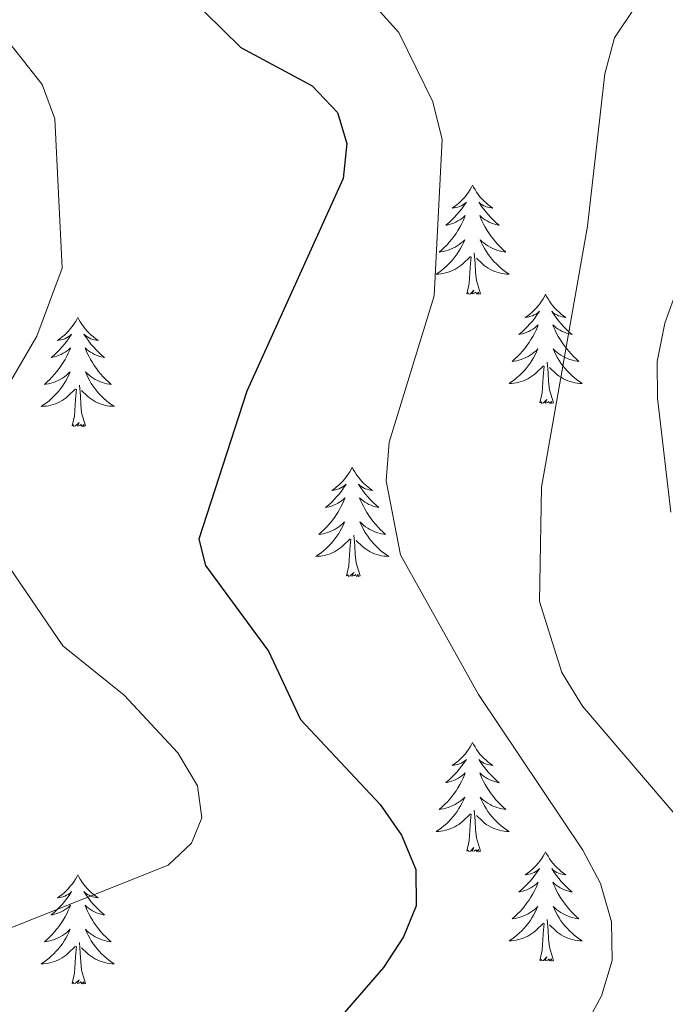
# Model space of a CAD drawing. Units: metres. Extents: x 607365 to 611866, y 4677969 to 4681008.
# Drawn here: x 609035 to 609106, y 4678682 to 4678790 of the extents above; entities that cross this region are included whole.
import ezdxf

# ---------------------------------------------------------------- set-up
doc = ezdxf.new("R2010")
doc.units = ezdxf.units.M
doc.header["$MEASUREMENT"] = 0
for name, color, linetype, lineweight in [('Level 36', 19, 'Continuous', 40), ('Level 4', 36, 'Continuous', 30), ('Level 5', 36, 'Continuous', 0)]:
    doc.layers.add(name, color=color, linetype=linetype, lineweight=lineweight)

msp = doc.modelspace()

# ---------------------------------------------------------------- linework, layer by layer
at = {"layer": 'Level 36', "color": 92, "linetype": 'Continuous', "lineweight": 0}
for points in [[(609084.72, 4678771.86), (609084.61, 4678771.64), (609084.46, 4678771.37), (609084.29, 4678771.1), (609084.11, 4678770.84), (609083.91, 4678770.59), (609083.71, 4678770.36), (609083.49, 4678770.13), (609083.26, 4678769.91), (609083.02, 4678769.71), (609082.77, 4678769.52), (609082.51, 4678769.34), (609082.7, 4678769.37), (609082.91, 4678769.4), (609083.11, 4678769.46), (609083.3, 4678769.53), (609083.49, 4678769.61), (609083.67, 4678769.71), (609083.85, 4678769.82), (609084.05, 4678770.01), (609084.01, 4678769.95), (609083.78, 4678769.6), (609083.54, 4678769.27), (609083.28, 4678768.94), (609083.01, 4678768.63), (609082.73, 4678768.32), (609082.44, 4678768.03), (609082.14, 4678767.74), (609081.82, 4678767.47), (609081.95, 4678767.5), (609082.19, 4678767.55), (609082.44, 4678767.63), (609082.67, 4678767.71), (609082.9, 4678767.82), (609083.13, 4678767.94), (609083.34, 4678768.07), (609083.55, 4678768.21), (609083.75, 4678768.37), (609083.93, 4678768.54), (609083.85, 4678768.32), (609083.69, 4678767.96), (609083.52, 4678767.6), (609083.33, 4678767.25), (609083.13, 4678766.91), (609082.92, 4678766.58), (609082.69, 4678766.26), (609082.45, 4678765.95), (609082.2, 4678765.65), (609081.94, 4678765.35), (609081.67, 4678765.07), (609081.38, 4678764.8), (609081.08, 4678764.55), (609081.28, 4678764.57), (609081.54, 4678764.62), (609081.81, 4678764.68), (609082.07, 4678764.76), (609082.32, 4678764.85), (609082.57, 4678764.96), (609082.81, 4678765.09), (609083.04, 4678765.22), (609083.27, 4678765.37), (609083.49, 4678765.54), (609083.69, 4678765.71), (609083.89, 4678765.9), (609083.75, 4678765.57)], [(609084.72, 4678771.86), (609084.83, 4678771.64), (609084.99, 4678771.37), (609085.16, 4678771.1), (609085.34, 4678770.84), (609085.53, 4678770.59), (609085.74, 4678770.36), (609085.96, 4678770.13), (609086.19, 4678769.91), (609086.43, 4678769.71), (609086.68, 4678769.52), (609086.94, 4678769.34), (609086.74, 4678769.37), (609086.54, 4678769.4), (609086.34, 4678769.46), (609086.14, 4678769.53), (609085.95, 4678769.61), (609085.77, 4678769.71), (609085.6, 4678769.82), (609085.39, 4678770.01), (609085.43, 4678769.95), (609085.67, 4678769.6), (609085.91, 4678769.27), (609086.16, 4678768.94), (609086.43, 4678768.63), (609086.71, 4678768.32), (609087, 4678768.03), (609087.31, 4678767.74), (609087.62, 4678767.47), (609087.5, 4678767.5), (609087.25, 4678767.55), (609087.01, 4678767.63), (609086.77, 4678767.71), (609086.54, 4678767.82), (609086.32, 4678767.94), (609086.1, 4678768.07), (609085.89, 4678768.21), (609085.7, 4678768.37), (609085.51, 4678768.54), (609085.6, 4678768.32), (609085.75, 4678767.96), (609085.93, 4678767.6), (609086.11, 4678767.25), (609086.31, 4678766.91), (609086.52, 4678766.58), (609086.75, 4678766.26), (609086.99, 4678765.95), (609087.24, 4678765.65), (609087.5, 4678765.35), (609087.78, 4678765.07), (609088.07, 4678764.8), (609088.36, 4678764.55), (609088.17, 4678764.57), (609087.9, 4678764.62), (609087.64, 4678764.68), (609087.38, 4678764.76), (609087.12, 4678764.85), (609086.87, 4678764.96), (609086.63, 4678765.09), (609086.4, 4678765.22), (609086.17, 4678765.37), (609085.96, 4678765.54), (609085.75, 4678765.71), (609085.56, 4678765.9), (609085.7, 4678765.57)], [(609083.75, 4678765.57), (609083.59, 4678765.25), (609083.42, 4678764.94), (609083.24, 4678764.63), (609083.04, 4678764.34), (609082.83, 4678764.05), (609082.61, 4678763.77), (609082.37, 4678763.5), (609082.13, 4678763.25), (609081.87, 4678763), (609081.6, 4678762.77), (609081.32, 4678762.54), (609081.03, 4678762.33), (609080.74, 4678762.14), (609081.01, 4678762.15), (609081.27, 4678762.18), (609081.53, 4678762.22), (609081.79, 4678762.28), (609082.05, 4678762.35), (609082.3, 4678762.43), (609082.54, 4678762.54), (609082.78, 4678762.65), (609083.01, 4678762.79), (609083.23, 4678762.93), (609083.44, 4678763.09), (609083.65, 4678763.26), (609084.49, 4678764.06)], [(609085.7, 4678765.57), (609085.85, 4678765.25), (609086.02, 4678764.94), (609086.21, 4678764.63), (609086.4, 4678764.34), (609086.61, 4678764.05), (609086.84, 4678763.77), (609087.07, 4678763.5), (609087.32, 4678763.25), (609087.57, 4678763), (609087.84, 4678762.77), (609088.12, 4678762.54), (609088.41, 4678762.33), (609088.7, 4678762.14), (609088.44, 4678762.15), (609088.17, 4678762.18), (609087.91, 4678762.22), (609087.65, 4678762.28), (609087.4, 4678762.35), (609087.15, 4678762.43), (609086.9, 4678762.54), (609086.67, 4678762.65), (609086.44, 4678762.79), (609086.21, 4678762.93), (609086, 4678763.09), (609085.8, 4678763.26), (609085.14, 4678763.88)], [(609085.57, 4678760.01), (609085.14, 4678761.45), (609085.05, 4678762.35), (609085.01, 4678763.3), (609084.91, 4678764.47)], [(609084.1, 4678760.01), (609084.35, 4678761.13), (609084.46, 4678762.87), (609084.51, 4678763.3), (609084.57, 4678764.02)], [(609085.57, 4678760.01), (609085.4, 4678759.94), (609085.38, 4678760.18), (609085.19, 4678759.96), (609085.07, 4678760.16), (609084.95, 4678760.05), (609084.68, 4678760), (609084.87, 4678760.39), (609084.49, 4678760.01), (609084.3, 4678759.96), (609084.26, 4678760.12), (609084.1, 4678760.01)], [(609092.68, 4678759.94), (609092.57, 4678759.72), (609092.42, 4678759.45), (609092.25, 4678759.18), (609092.07, 4678758.92), (609091.87, 4678758.67), (609091.67, 4678758.44), (609091.45, 4678758.21), (609091.22, 4678757.99), (609090.98, 4678757.79), (609090.73, 4678757.6), (609090.47, 4678757.42), (609090.66, 4678757.45), (609090.87, 4678757.48), (609091.07, 4678757.54), (609091.26, 4678757.61), (609091.45, 4678757.69), (609091.63, 4678757.79), (609091.81, 4678757.9), (609092.01, 4678758.09), (609091.97, 4678758.03), (609091.74, 4678757.69), (609091.5, 4678757.35), (609091.24, 4678757.02), (609090.97, 4678756.71), (609090.69, 4678756.4), (609090.4, 4678756.11), (609090.1, 4678755.83), (609089.78, 4678755.55), (609089.91, 4678755.58), (609090.15, 4678755.63), (609090.4, 4678755.71), (609090.63, 4678755.8), (609090.86, 4678755.9), (609091.09, 4678756.02), (609091.3, 4678756.15), (609091.51, 4678756.29), (609091.71, 4678756.45), (609091.89, 4678756.62), (609091.81, 4678756.4), (609091.65, 4678756.04), (609091.48, 4678755.68), (609091.29, 4678755.34), (609091.09, 4678755), (609090.88, 4678754.67), (609090.65, 4678754.34), (609090.41, 4678754.03), (609090.16, 4678753.73), (609089.9, 4678753.44), (609089.63, 4678753.15), (609089.34, 4678752.89), (609089.04, 4678752.63), (609089.24, 4678752.65), (609089.5, 4678752.7), (609089.77, 4678752.76), (609090.03, 4678752.84), (609090.28, 4678752.93), (609090.53, 4678753.04), (609090.77, 4678753.17), (609091, 4678753.3), (609091.23, 4678753.45), (609091.45, 4678753.62), (609091.65, 4678753.79), (609091.85, 4678753.98), (609091.71, 4678753.65)], [(609092.68, 4678759.94), (609092.79, 4678759.72), (609092.95, 4678759.45), (609093.12, 4678759.18), (609093.3, 4678758.92), (609093.49, 4678758.67), (609093.7, 4678758.44), (609093.92, 4678758.21), (609094.15, 4678757.99), (609094.39, 4678757.79), (609094.64, 4678757.6), (609094.9, 4678757.42), (609094.7, 4678757.45), (609094.5, 4678757.48), (609094.3, 4678757.54), (609094.1, 4678757.61), (609093.91, 4678757.69), (609093.73, 4678757.79), (609093.56, 4678757.9), (609093.35, 4678758.09), (609093.39, 4678758.03), (609093.63, 4678757.69), (609093.87, 4678757.35), (609094.12, 4678757.02), (609094.39, 4678756.71), (609094.67, 4678756.4), (609094.96, 4678756.11), (609095.27, 4678755.83), (609095.58, 4678755.55), (609095.46, 4678755.58), (609095.21, 4678755.63), (609094.97, 4678755.71), (609094.73, 4678755.8), (609094.5, 4678755.9), (609094.28, 4678756.02), (609094.06, 4678756.15), (609093.85, 4678756.29), (609093.66, 4678756.45), (609093.47, 4678756.62), (609093.56, 4678756.4), (609093.71, 4678756.04), (609093.89, 4678755.68), (609094.07, 4678755.34), (609094.27, 4678755), (609094.48, 4678754.67), (609094.71, 4678754.34), (609094.95, 4678754.03), (609095.2, 4678753.73), (609095.46, 4678753.44), (609095.74, 4678753.15), (609096.03, 4678752.89), (609096.32, 4678752.63), (609096.13, 4678752.65), (609095.86, 4678752.7), (609095.6, 4678752.76), (609095.34, 4678752.84), (609095.08, 4678752.93), (609094.83, 4678753.04), (609094.59, 4678753.17), (609094.36, 4678753.3), (609094.13, 4678753.45), (609093.92, 4678753.62), (609093.71, 4678753.79), (609093.52, 4678753.98), (609093.66, 4678753.65)], [(609041.69, 4678757.43), (609041.58, 4678757.21), (609041.43, 4678756.94), (609041.26, 4678756.67), (609041.07, 4678756.42), (609040.88, 4678756.17), (609040.67, 4678755.93), (609040.45, 4678755.7), (609040.23, 4678755.49), (609039.99, 4678755.29), (609039.73, 4678755.09), (609039.47, 4678754.92), (609039.67, 4678754.94), (609039.88, 4678754.98), (609040.07, 4678755.03), (609040.27, 4678755.1), (609040.46, 4678755.19), (609040.64, 4678755.29), (609040.81, 4678755.4), (609041.02, 4678755.59), (609040.98, 4678755.52), (609040.75, 4678755.18), (609040.51, 4678754.84), (609040.25, 4678754.52), (609039.98, 4678754.2), (609039.7, 4678753.89), (609039.41, 4678753.6), (609039.11, 4678753.32), (609038.79, 4678753.05), (609038.92, 4678753.07), (609039.16, 4678753.13), (609039.41, 4678753.2), (609039.64, 4678753.29), (609039.87, 4678753.39), (609040.09, 4678753.51), (609040.31, 4678753.64), (609040.52, 4678753.79), (609040.71, 4678753.94), (609040.9, 4678754.11), (609040.81, 4678753.89), (609040.66, 4678753.53), (609040.49, 4678753.18), (609040.3, 4678752.83), (609040.1, 4678752.49), (609039.89, 4678752.16), (609039.66, 4678751.84), (609039.42, 4678751.52), (609039.17, 4678751.22), (609038.91, 4678750.93), (609038.63, 4678750.65), (609038.35, 4678750.38), (609038.05, 4678750.12), (609038.25, 4678750.15), (609038.51, 4678750.19), (609038.78, 4678750.25), (609039.03, 4678750.33), (609039.29, 4678750.43), (609039.54, 4678750.54), (609039.78, 4678750.66), (609040.01, 4678750.8), (609040.24, 4678750.95), (609040.45, 4678751.11), (609040.66, 4678751.29), (609040.85, 4678751.47), (609040.71, 4678751.15)], [(609041.69, 4678757.43), (609041.8, 4678757.21), (609041.96, 4678756.94), (609042.13, 4678756.67), (609042.31, 4678756.42), (609042.5, 4678756.17), (609042.71, 4678755.93), (609042.93, 4678755.7), (609043.16, 4678755.49), (609043.4, 4678755.29), (609043.65, 4678755.09), (609043.91, 4678754.92), (609043.71, 4678754.94), (609043.51, 4678754.98), (609043.31, 4678755.03), (609043.11, 4678755.1), (609042.92, 4678755.19), (609042.74, 4678755.29), (609042.57, 4678755.4), (609042.36, 4678755.59), (609042.4, 4678755.52), (609042.63, 4678755.18), (609042.88, 4678754.84), (609043.13, 4678754.52), (609043.4, 4678754.2), (609043.68, 4678753.89), (609043.97, 4678753.6), (609044.28, 4678753.32), (609044.59, 4678753.05), (609044.47, 4678753.07), (609044.22, 4678753.13), (609043.98, 4678753.2), (609043.74, 4678753.29), (609043.51, 4678753.39), (609043.29, 4678753.51), (609043.07, 4678753.64), (609042.86, 4678753.79), (609042.67, 4678753.94), (609042.48, 4678754.11), (609042.57, 4678753.89), (609042.72, 4678753.53), (609042.89, 4678753.18), (609043.08, 4678752.83), (609043.28, 4678752.49), (609043.49, 4678752.16), (609043.72, 4678751.84), (609043.96, 4678751.52), (609044.21, 4678751.22), (609044.47, 4678750.93), (609044.75, 4678750.65), (609045.03, 4678750.38), (609045.33, 4678750.12), (609045.14, 4678750.15), (609044.87, 4678750.19), (609044.61, 4678750.25), (609044.35, 4678750.33), (609044.09, 4678750.43), (609043.84, 4678750.54), (609043.6, 4678750.66), (609043.37, 4678750.8), (609043.14, 4678750.95), (609042.93, 4678751.11), (609042.72, 4678751.29), (609042.53, 4678751.47), (609042.67, 4678751.15)], [(609091.71, 4678753.65), (609091.55, 4678753.33), (609091.38, 4678753.02), (609091.2, 4678752.71), (609091, 4678752.42), (609090.79, 4678752.13), (609090.57, 4678751.85), (609090.33, 4678751.58), (609090.09, 4678751.33), (609089.83, 4678751.08), (609089.56, 4678750.85), (609089.28, 4678750.63), (609088.99, 4678750.42), (609088.7, 4678750.23), (609088.97, 4678750.23), (609089.23, 4678750.26), (609089.49, 4678750.3), (609089.75, 4678750.36), (609090.01, 4678750.43), (609090.26, 4678750.52), (609090.5, 4678750.62), (609090.74, 4678750.73), (609090.97, 4678750.87), (609091.19, 4678751.01), (609091.4, 4678751.17), (609091.61, 4678751.34), (609092.45, 4678752.14)], [(609093.66, 4678753.65), (609093.81, 4678753.33), (609093.98, 4678753.02), (609094.17, 4678752.71), (609094.36, 4678752.42), (609094.57, 4678752.13), (609094.8, 4678751.85), (609095.03, 4678751.58), (609095.28, 4678751.33), (609095.53, 4678751.08), (609095.8, 4678750.85), (609096.08, 4678750.63), (609096.37, 4678750.42), (609096.66, 4678750.23), (609096.4, 4678750.23), (609096.13, 4678750.26), (609095.87, 4678750.3), (609095.61, 4678750.36), (609095.36, 4678750.43), (609095.11, 4678750.52), (609094.86, 4678750.62), (609094.63, 4678750.73), (609094.4, 4678750.87), (609094.17, 4678751.01), (609093.96, 4678751.17), (609093.76, 4678751.34), (609093.1, 4678751.96)], [(609093.53, 4678748.09), (609093.1, 4678749.53), (609093.01, 4678750.43), (609092.97, 4678751.38), (609092.87, 4678752.55)], [(609092.06, 4678748.09), (609092.31, 4678749.21), (609092.42, 4678750.95), (609092.47, 4678751.38), (609092.53, 4678752.11)], [(609040.71, 4678751.15), (609040.56, 4678750.83), (609040.39, 4678750.51), (609040.21, 4678750.21), (609040.01, 4678749.91), (609039.8, 4678749.62), (609039.58, 4678749.35), (609039.34, 4678749.08), (609039.1, 4678748.82), (609038.84, 4678748.57), (609038.57, 4678748.34), (609038.29, 4678748.12), (609038, 4678747.91), (609037.71, 4678747.72), (609037.98, 4678747.73), (609038.24, 4678747.75), (609038.5, 4678747.79), (609038.76, 4678747.85), (609039.01, 4678747.92), (609039.27, 4678748.01), (609039.51, 4678748.11), (609039.75, 4678748.23), (609039.98, 4678748.36), (609040.2, 4678748.5), (609040.41, 4678748.66), (609040.61, 4678748.83), (609041.46, 4678749.63)], [(609042.67, 4678751.15), (609042.82, 4678750.83), (609042.99, 4678750.51), (609043.17, 4678750.21), (609043.37, 4678749.91), (609043.58, 4678749.62), (609043.81, 4678749.35), (609044.04, 4678749.08), (609044.29, 4678748.82), (609044.54, 4678748.57), (609044.81, 4678748.34), (609045.09, 4678748.12), (609045.38, 4678747.91), (609045.67, 4678747.72), (609045.41, 4678747.73), (609045.14, 4678747.75), (609044.88, 4678747.79), (609044.62, 4678747.85), (609044.37, 4678747.92), (609044.12, 4678748.01), (609043.87, 4678748.11), (609043.63, 4678748.23), (609043.41, 4678748.36), (609043.18, 4678748.5), (609042.97, 4678748.66), (609042.77, 4678748.83), (609042.11, 4678749.45)], [(609041.07, 4678745.58), (609041.32, 4678746.7), (609041.43, 4678748.44), (609041.48, 4678748.87), (609041.54, 4678749.6)], [(609042.54, 4678745.58), (609042.11, 4678747.02), (609042.02, 4678747.93), (609041.98, 4678748.87), (609041.87, 4678750.04)], [(609093.53, 4678748.09), (609093.36, 4678748.02), (609093.34, 4678748.26), (609093.15, 4678748.04), (609093.03, 4678748.24), (609092.91, 4678748.13), (609092.64, 4678748.08), (609092.83, 4678748.47), (609092.45, 4678748.09), (609092.26, 4678748.04), (609092.22, 4678748.2), (609092.06, 4678748.09)], [(609042.54, 4678745.58), (609042.37, 4678745.51), (609042.35, 4678745.75), (609042.16, 4678745.53), (609042.04, 4678745.73), (609041.92, 4678745.63), (609041.65, 4678745.57), (609041.84, 4678745.97), (609041.46, 4678745.59), (609041.27, 4678745.53), (609041.23, 4678745.69), (609041.07, 4678745.58)], [(609071.61, 4678741.07), (609071.5, 4678740.85), (609071.35, 4678740.58), (609071.18, 4678740.31), (609071, 4678740.06), (609070.8, 4678739.81), (609070.6, 4678739.57), (609070.38, 4678739.34), (609070.15, 4678739.13), (609069.91, 4678738.93), (609069.66, 4678738.73), (609069.4, 4678738.56), (609069.59, 4678738.58), (609069.8, 4678738.62), (609070, 4678738.67), (609070.19, 4678738.74), (609070.38, 4678738.83), (609070.56, 4678738.93), (609070.74, 4678739.04), (609070.94, 4678739.23), (609070.9, 4678739.16), (609070.67, 4678738.82), (609070.43, 4678738.48), (609070.17, 4678738.16), (609069.9, 4678737.84), (609069.62, 4678737.53), (609069.33, 4678737.24), (609069.03, 4678736.96), (609068.71, 4678736.69), (609068.84, 4678736.71), (609069.09, 4678736.77), (609069.33, 4678736.84), (609069.56, 4678736.93), (609069.79, 4678737.03), (609070.02, 4678737.15), (609070.23, 4678737.28), (609070.44, 4678737.43), (609070.64, 4678737.58), (609070.82, 4678737.75), (609070.74, 4678737.53), (609070.58, 4678737.17), (609070.41, 4678736.82), (609070.22, 4678736.47), (609070.02, 4678736.13), (609069.81, 4678735.8), (609069.59, 4678735.48), (609069.35, 4678735.16), (609069.09, 4678734.86), (609068.83, 4678734.57), (609068.56, 4678734.29), (609068.27, 4678734.02), (609067.97, 4678733.76), (609068.17, 4678733.79), (609068.43, 4678733.83), (609068.7, 4678733.89), (609068.96, 4678733.97), (609069.21, 4678734.07), (609069.46, 4678734.18), (609069.7, 4678734.3), (609069.93, 4678734.44), (609070.16, 4678734.59), (609070.38, 4678734.75), (609070.58, 4678734.93), (609070.78, 4678735.11), (609070.64, 4678734.79)], [(609071.61, 4678741.07), (609071.72, 4678740.85), (609071.88, 4678740.58), (609072.05, 4678740.31), (609072.23, 4678740.06), (609072.42, 4678739.81), (609072.63, 4678739.57), (609072.85, 4678739.34), (609073.08, 4678739.13), (609073.32, 4678738.93), (609073.57, 4678738.73), (609073.83, 4678738.56), (609073.63, 4678738.58), (609073.43, 4678738.62), (609073.23, 4678738.67), (609073.03, 4678738.74), (609072.85, 4678738.83), (609072.66, 4678738.93), (609072.49, 4678739.04), (609072.29, 4678739.23), (609072.33, 4678739.16), (609072.56, 4678738.82), (609072.8, 4678738.48), (609073.05, 4678738.16), (609073.32, 4678737.84), (609073.6, 4678737.53), (609073.89, 4678737.24), (609074.2, 4678736.96), (609074.51, 4678736.69), (609074.39, 4678736.71), (609074.14, 4678736.77), (609073.9, 4678736.84), (609073.66, 4678736.93), (609073.43, 4678737.03), (609073.21, 4678737.15), (609072.99, 4678737.28), (609072.79, 4678737.43), (609072.59, 4678737.58), (609072.4, 4678737.75), (609072.49, 4678737.53), (609072.65, 4678737.17), (609072.82, 4678736.82), (609073, 4678736.47), (609073.2, 4678736.13), (609073.41, 4678735.8), (609073.64, 4678735.48), (609073.88, 4678735.16), (609074.13, 4678734.86), (609074.39, 4678734.57), (609074.67, 4678734.29), (609074.96, 4678734.02), (609075.25, 4678733.76), (609075.06, 4678733.79), (609074.79, 4678733.83), (609074.53, 4678733.89), (609074.27, 4678733.97), (609074.01, 4678734.07), (609073.77, 4678734.18), (609073.53, 4678734.3), (609073.29, 4678734.44), (609073.07, 4678734.59), (609072.85, 4678734.75), (609072.64, 4678734.93), (609072.45, 4678735.11), (609072.59, 4678734.79)], [(609070.64, 4678734.79), (609070.48, 4678734.47), (609070.31, 4678734.15), (609070.13, 4678733.85), (609069.93, 4678733.55), (609069.72, 4678733.26), (609069.5, 4678732.99), (609069.26, 4678732.72), (609069.02, 4678732.46), (609068.76, 4678732.21), (609068.49, 4678731.98), (609068.21, 4678731.76), (609067.92, 4678731.55), (609067.63, 4678731.36), (609067.9, 4678731.37), (609068.16, 4678731.39), (609068.42, 4678731.43), (609068.68, 4678731.49), (609068.94, 4678731.56), (609069.19, 4678731.65), (609069.43, 4678731.75), (609069.67, 4678731.87), (609069.9, 4678732), (609070.12, 4678732.14), (609070.33, 4678732.3), (609070.54, 4678732.47), (609071.39, 4678733.27)], [(609072.59, 4678734.79), (609072.75, 4678734.47), (609072.91, 4678734.15), (609073.1, 4678733.85), (609073.29, 4678733.55), (609073.5, 4678733.26), (609073.73, 4678732.99), (609073.96, 4678732.72), (609074.21, 4678732.46), (609074.47, 4678732.21), (609074.73, 4678731.98), (609075.01, 4678731.76), (609075.3, 4678731.55), (609075.59, 4678731.36), (609075.33, 4678731.37), (609075.07, 4678731.39), (609074.8, 4678731.43), (609074.54, 4678731.49), (609074.29, 4678731.56), (609074.04, 4678731.65), (609073.79, 4678731.75), (609073.56, 4678731.87), (609073.33, 4678732), (609073.11, 4678732.14), (609072.89, 4678732.3), (609072.69, 4678732.47), (609072.03, 4678733.09)], [(609070.99, 4678729.22), (609071.24, 4678730.34), (609071.35, 4678732.08), (609071.4, 4678732.51), (609071.46, 4678733.24)], [(609072.46, 4678729.22), (609072.03, 4678730.66), (609071.94, 4678731.57), (609071.9, 4678732.51), (609071.8, 4678733.68)], [(609072.46, 4678729.22), (609072.29, 4678729.15), (609072.27, 4678729.39), (609072.08, 4678729.17), (609071.96, 4678729.37), (609071.84, 4678729.27), (609071.57, 4678729.21), (609071.77, 4678729.61), (609071.38, 4678729.23), (609071.19, 4678729.17), (609071.15, 4678729.33), (609070.99, 4678729.22)], [(609084.72, 4678711.06), (609084.61, 4678710.84), (609084.45, 4678710.57), (609084.29, 4678710.3), (609084.11, 4678710.05), (609083.91, 4678709.8), (609083.7, 4678709.56), (609083.49, 4678709.33), (609083.25, 4678709.12), (609083.01, 4678708.91), (609082.76, 4678708.72), (609082.5, 4678708.55), (609082.7, 4678708.57), (609082.91, 4678708.61), (609083.11, 4678708.66), (609083.3, 4678708.73), (609083.49, 4678708.81), (609083.67, 4678708.91), (609083.84, 4678709.03), (609084.05, 4678709.22), (609084.01, 4678709.15), (609083.78, 4678708.81), (609083.53, 4678708.47), (609083.28, 4678708.15), (609083.01, 4678707.83), (609082.73, 4678707.52), (609082.44, 4678707.23), (609082.14, 4678706.95), (609081.82, 4678706.68), (609081.95, 4678706.7), (609082.19, 4678706.76), (609082.43, 4678706.83), (609082.67, 4678706.92), (609082.9, 4678707.02), (609083.13, 4678707.14), (609083.34, 4678707.27), (609083.55, 4678707.41), (609083.75, 4678707.57), (609083.93, 4678707.74), (609083.84, 4678707.52), (609083.69, 4678707.16), (609083.52, 4678706.81), (609083.33, 4678706.46), (609083.13, 4678706.12), (609082.92, 4678705.79), (609082.69, 4678705.47), (609082.45, 4678705.15), (609082.2, 4678704.85), (609081.94, 4678704.56), (609081.66, 4678704.28), (609081.38, 4678704.01), (609081.08, 4678703.75), (609081.28, 4678703.77), (609081.54, 4678703.82), (609081.81, 4678703.88), (609082.07, 4678703.96), (609082.32, 4678704.06), (609082.57, 4678704.17), (609082.81, 4678704.29), (609083.04, 4678704.43), (609083.27, 4678704.58), (609083.48, 4678704.74), (609083.69, 4678704.92), (609083.89, 4678705.1), (609083.74, 4678704.78)], [(609084.72, 4678711.06), (609084.83, 4678710.84), (609084.99, 4678710.57), (609085.15, 4678710.3), (609085.34, 4678710.04), (609085.53, 4678709.8), (609085.74, 4678709.56), (609085.96, 4678709.33), (609086.19, 4678709.12), (609086.43, 4678708.91), (609086.68, 4678708.72), (609086.94, 4678708.54), (609086.74, 4678708.57), (609086.54, 4678708.61), (609086.34, 4678708.66), (609086.14, 4678708.73), (609085.95, 4678708.81), (609085.77, 4678708.91), (609085.6, 4678709.03), (609085.39, 4678709.22), (609085.43, 4678709.15), (609085.66, 4678708.81), (609085.91, 4678708.47), (609086.16, 4678708.14), (609086.43, 4678707.83), (609086.71, 4678707.52), (609087, 4678707.23), (609087.31, 4678706.95), (609087.62, 4678706.67), (609087.49, 4678706.7), (609087.25, 4678706.76), (609087.01, 4678706.83), (609086.77, 4678706.92), (609086.54, 4678707.02), (609086.32, 4678707.14), (609086.1, 4678707.27), (609085.89, 4678707.41), (609085.7, 4678707.57), (609085.51, 4678707.74), (609085.6, 4678707.52), (609085.75, 4678707.16), (609085.93, 4678706.8), (609086.11, 4678706.46), (609086.31, 4678706.12), (609086.52, 4678705.79), (609086.75, 4678705.46), (609086.99, 4678705.15), (609087.24, 4678704.85), (609087.5, 4678704.56), (609087.78, 4678704.28), (609088.07, 4678704.01), (609088.36, 4678703.75), (609088.17, 4678703.77), (609087.9, 4678703.82), (609087.64, 4678703.88), (609087.38, 4678703.96), (609087.12, 4678704.06), (609086.87, 4678704.16), (609086.63, 4678704.29), (609086.4, 4678704.43), (609086.17, 4678704.58), (609085.96, 4678704.74), (609085.75, 4678704.92), (609085.56, 4678705.1), (609085.7, 4678704.78)], [(609083.74, 4678704.78), (609083.59, 4678704.46), (609083.42, 4678704.14), (609083.24, 4678703.84), (609083.04, 4678703.54), (609082.83, 4678703.25), (609082.61, 4678702.97), (609082.37, 4678702.71), (609082.13, 4678702.45), (609081.87, 4678702.2), (609081.6, 4678701.97), (609081.32, 4678701.75), (609081.03, 4678701.54), (609080.74, 4678701.35), (609081.01, 4678701.36), (609081.27, 4678701.38), (609081.53, 4678701.42), (609081.79, 4678701.48), (609082.05, 4678701.55), (609082.29, 4678701.64), (609082.54, 4678701.74), (609082.78, 4678701.86), (609083.01, 4678701.99), (609083.23, 4678702.13), (609083.44, 4678702.29), (609083.65, 4678702.46), (609084.49, 4678703.26)], [(609085.7, 4678704.78), (609085.85, 4678704.46), (609086.02, 4678704.14), (609086.21, 4678703.84), (609086.4, 4678703.54), (609086.61, 4678703.25), (609086.83, 4678702.97), (609087.07, 4678702.71), (609087.32, 4678702.45), (609087.57, 4678702.2), (609087.84, 4678701.97), (609088.12, 4678701.75), (609088.41, 4678701.54), (609088.7, 4678701.35), (609088.44, 4678701.35), (609088.17, 4678701.38), (609087.91, 4678701.42), (609087.65, 4678701.48), (609087.4, 4678701.55), (609087.15, 4678701.64), (609086.9, 4678701.74), (609086.67, 4678701.86), (609086.43, 4678701.99), (609086.21, 4678702.13), (609086, 4678702.29), (609085.8, 4678702.46), (609085.14, 4678703.08)], [(609084.1, 4678699.21), (609084.35, 4678700.33), (609084.46, 4678702.07), (609084.51, 4678702.5), (609084.57, 4678703.23)], [(609085.57, 4678699.21), (609085.14, 4678700.65), (609085.05, 4678701.55), (609085.01, 4678702.5), (609084.9, 4678703.67)], [(609085.57, 4678699.21), (609085.4, 4678699.14), (609085.38, 4678699.38), (609085.19, 4678699.16), (609085.07, 4678699.36), (609084.95, 4678699.25), (609084.68, 4678699.2), (609084.87, 4678699.59), (609084.49, 4678699.21), (609084.3, 4678699.16), (609084.26, 4678699.32), (609084.1, 4678699.21)], [(609092.68, 4678699.14), (609092.57, 4678698.92), (609092.41, 4678698.65), (609092.25, 4678698.38), (609092.07, 4678698.13), (609091.87, 4678697.88), (609091.66, 4678697.64), (609091.45, 4678697.41), (609091.21, 4678697.2), (609090.97, 4678696.99), (609090.72, 4678696.8), (609090.46, 4678696.63), (609090.66, 4678696.65), (609090.87, 4678696.69), (609091.07, 4678696.74), (609091.26, 4678696.81), (609091.45, 4678696.89), (609091.63, 4678696.99), (609091.8, 4678697.11), (609092.01, 4678697.3), (609091.97, 4678697.23), (609091.74, 4678696.89), (609091.49, 4678696.55), (609091.24, 4678696.23), (609090.97, 4678695.91), (609090.69, 4678695.6), (609090.4, 4678695.31), (609090.1, 4678695.03), (609089.78, 4678694.76), (609089.91, 4678694.78), (609090.15, 4678694.84), (609090.39, 4678694.91), (609090.63, 4678695), (609090.86, 4678695.1), (609091.09, 4678695.22), (609091.3, 4678695.35), (609091.51, 4678695.49), (609091.71, 4678695.65), (609091.89, 4678695.82), (609091.8, 4678695.6), (609091.65, 4678695.24), (609091.48, 4678694.89), (609091.29, 4678694.54), (609091.09, 4678694.2), (609090.88, 4678693.87), (609090.65, 4678693.55), (609090.41, 4678693.23), (609090.16, 4678692.93), (609089.9, 4678692.64), (609089.62, 4678692.36), (609089.34, 4678692.09), (609089.04, 4678691.83), (609089.24, 4678691.85), (609089.5, 4678691.9), (609089.77, 4678691.97), (609090.03, 4678692.04), (609090.28, 4678692.14), (609090.53, 4678692.25), (609090.77, 4678692.37), (609091, 4678692.51), (609091.23, 4678692.66), (609091.44, 4678692.82), (609091.65, 4678693), (609091.85, 4678693.18), (609091.7, 4678692.86)], [(609092.68, 4678699.14), (609092.79, 4678698.92), (609092.95, 4678698.65), (609093.11, 4678698.38), (609093.3, 4678698.13), (609093.49, 4678697.88), (609093.7, 4678697.64), (609093.92, 4678697.41), (609094.15, 4678697.2), (609094.39, 4678696.99), (609094.64, 4678696.8), (609094.9, 4678696.63), (609094.7, 4678696.65), (609094.5, 4678696.69), (609094.3, 4678696.74), (609094.1, 4678696.81), (609093.91, 4678696.89), (609093.73, 4678696.99), (609093.56, 4678697.11), (609093.35, 4678697.3), (609093.39, 4678697.23), (609093.62, 4678696.89), (609093.87, 4678696.55), (609094.12, 4678696.23), (609094.39, 4678695.91), (609094.67, 4678695.6), (609094.96, 4678695.31), (609095.27, 4678695.03), (609095.58, 4678694.76), (609095.45, 4678694.78), (609095.21, 4678694.84), (609094.97, 4678694.91), (609094.73, 4678695), (609094.5, 4678695.1), (609094.28, 4678695.22), (609094.06, 4678695.35), (609093.85, 4678695.49), (609093.66, 4678695.65), (609093.47, 4678695.82), (609093.56, 4678695.6), (609093.71, 4678695.24), (609093.89, 4678694.89), (609094.07, 4678694.54), (609094.27, 4678694.2), (609094.48, 4678693.87), (609094.71, 4678693.55), (609094.95, 4678693.23), (609095.2, 4678692.93), (609095.46, 4678692.64), (609095.74, 4678692.36), (609096.03, 4678692.09), (609096.32, 4678691.83), (609096.13, 4678691.85), (609095.86, 4678691.9), (609095.6, 4678691.96), (609095.34, 4678692.04), (609095.08, 4678692.14), (609094.83, 4678692.25), (609094.59, 4678692.37), (609094.36, 4678692.51), (609094.13, 4678692.66), (609093.92, 4678692.82), (609093.71, 4678693), (609093.52, 4678693.18), (609093.66, 4678692.86)], [(609041.69, 4678696.63), (609041.58, 4678696.42), (609041.43, 4678696.14), (609041.26, 4678695.87), (609041.07, 4678695.62), (609040.88, 4678695.37), (609040.67, 4678695.13), (609040.45, 4678694.91), (609040.23, 4678694.69), (609039.99, 4678694.49), (609039.73, 4678694.3), (609039.47, 4678694.12), (609039.67, 4678694.14), (609039.88, 4678694.18), (609040.07, 4678694.23), (609040.27, 4678694.3), (609040.46, 4678694.39), (609040.64, 4678694.49), (609040.81, 4678694.6), (609041.02, 4678694.79), (609040.98, 4678694.73), (609040.75, 4678694.38), (609040.51, 4678694.04), (609040.25, 4678693.72), (609039.98, 4678693.4), (609039.7, 4678693.1), (609039.41, 4678692.8), (609039.11, 4678692.52), (609038.79, 4678692.25), (609038.92, 4678692.27), (609039.16, 4678692.33), (609039.4, 4678692.4), (609039.64, 4678692.49), (609039.87, 4678692.59), (609040.09, 4678692.71), (609040.31, 4678692.84), (609040.52, 4678692.99), (609040.71, 4678693.15), (609040.9, 4678693.31), (609040.81, 4678693.09), (609040.66, 4678692.73), (609040.49, 4678692.38), (609040.3, 4678692.03), (609040.1, 4678691.69), (609039.89, 4678691.36), (609039.66, 4678691.04), (609039.42, 4678690.73), (609039.17, 4678690.42), (609038.91, 4678690.13), (609038.63, 4678689.85), (609038.35, 4678689.58), (609038.05, 4678689.32), (609038.25, 4678689.35), (609038.51, 4678689.39), (609038.77, 4678689.46), (609039.03, 4678689.54), (609039.29, 4678689.63), (609039.54, 4678689.74), (609039.78, 4678689.86), (609040.01, 4678690), (609040.24, 4678690.15), (609040.45, 4678690.31), (609040.66, 4678690.49), (609040.85, 4678690.68), (609040.71, 4678690.35)], [(609041.69, 4678696.63), (609041.8, 4678696.42), (609041.96, 4678696.14), (609042.13, 4678695.87), (609042.31, 4678695.62), (609042.5, 4678695.37), (609042.71, 4678695.13), (609042.93, 4678694.91), (609043.16, 4678694.69), (609043.4, 4678694.49), (609043.65, 4678694.3), (609043.91, 4678694.12), (609043.71, 4678694.14), (609043.51, 4678694.18), (609043.31, 4678694.23), (609043.11, 4678694.3), (609042.92, 4678694.39), (609042.74, 4678694.49), (609042.57, 4678694.6), (609042.36, 4678694.79), (609042.4, 4678694.73), (609042.63, 4678694.38), (609042.88, 4678694.04), (609043.13, 4678693.72), (609043.4, 4678693.4), (609043.68, 4678693.1), (609043.97, 4678692.8), (609044.27, 4678692.52), (609044.59, 4678692.25), (609044.46, 4678692.27), (609044.22, 4678692.33), (609043.98, 4678692.4), (609043.74, 4678692.49), (609043.51, 4678692.59), (609043.29, 4678692.71), (609043.07, 4678692.84), (609042.86, 4678692.99), (609042.67, 4678693.15), (609042.48, 4678693.31), (609042.57, 4678693.09), (609042.72, 4678692.73), (609042.89, 4678692.38), (609043.08, 4678692.03), (609043.28, 4678691.69), (609043.49, 4678691.36), (609043.72, 4678691.04), (609043.96, 4678690.73), (609044.21, 4678690.42), (609044.47, 4678690.13), (609044.75, 4678689.85), (609045.03, 4678689.58), (609045.33, 4678689.32), (609045.13, 4678689.35), (609044.87, 4678689.39), (609044.61, 4678689.46), (609044.35, 4678689.54), (609044.09, 4678689.63), (609043.84, 4678689.74), (609043.6, 4678689.86), (609043.37, 4678690), (609043.14, 4678690.15), (609042.93, 4678690.31), (609042.72, 4678690.49), (609042.53, 4678690.68), (609042.67, 4678690.35)], [(609091.7, 4678692.86), (609091.55, 4678692.54), (609091.38, 4678692.22), (609091.2, 4678691.92), (609091, 4678691.62), (609090.79, 4678691.33), (609090.57, 4678691.05), (609090.33, 4678690.79), (609090.09, 4678690.53), (609089.83, 4678690.28), (609089.56, 4678690.05), (609089.28, 4678689.83), (609088.99, 4678689.62), (609088.7, 4678689.43), (609088.97, 4678689.44), (609089.23, 4678689.46), (609089.49, 4678689.5), (609089.75, 4678689.56), (609090.01, 4678689.63), (609090.25, 4678689.72), (609090.5, 4678689.82), (609090.74, 4678689.94), (609090.97, 4678690.07), (609091.19, 4678690.21), (609091.4, 4678690.37), (609091.61, 4678690.54), (609092.45, 4678691.34)], [(609093.66, 4678692.86), (609093.81, 4678692.54), (609093.98, 4678692.22), (609094.17, 4678691.92), (609094.36, 4678691.62), (609094.57, 4678691.33), (609094.79, 4678691.05), (609095.03, 4678690.79), (609095.28, 4678690.53), (609095.53, 4678690.28), (609095.8, 4678690.05), (609096.08, 4678689.83), (609096.37, 4678689.62), (609096.66, 4678689.43), (609096.4, 4678689.44), (609096.13, 4678689.46), (609095.87, 4678689.5), (609095.61, 4678689.56), (609095.36, 4678689.63), (609095.11, 4678689.72), (609094.86, 4678689.82), (609094.63, 4678689.94), (609094.39, 4678690.07), (609094.17, 4678690.21), (609093.96, 4678690.37), (609093.76, 4678690.54), (609093.1, 4678691.16)], [(609092.06, 4678687.29), (609092.31, 4678688.41), (609092.42, 4678690.15), (609092.47, 4678690.58), (609092.53, 4678691.31)], [(609093.53, 4678687.29), (609093.1, 4678688.73), (609093.01, 4678689.63), (609092.97, 4678690.58), (609092.86, 4678691.75)], [(609040.71, 4678690.35), (609040.56, 4678690.03), (609040.39, 4678689.71), (609040.21, 4678689.41), (609040.01, 4678689.11), (609039.8, 4678688.83), (609039.58, 4678688.55), (609039.34, 4678688.28), (609039.09, 4678688.02), (609038.84, 4678687.78), (609038.57, 4678687.54), (609038.29, 4678687.32), (609038, 4678687.11), (609037.71, 4678686.92), (609037.97, 4678686.93), (609038.24, 4678686.95), (609038.5, 4678686.99), (609038.76, 4678687.05), (609039.01, 4678687.12), (609039.26, 4678687.21), (609039.51, 4678687.31), (609039.75, 4678687.43), (609039.98, 4678687.56), (609040.2, 4678687.71), (609040.41, 4678687.86), (609040.61, 4678688.03), (609041.46, 4678688.83)], [(609042.67, 4678690.35), (609042.82, 4678690.03), (609042.99, 4678689.71), (609043.17, 4678689.41), (609043.37, 4678689.11), (609043.58, 4678688.83), (609043.8, 4678688.55), (609044.04, 4678688.28), (609044.29, 4678688.02), (609044.54, 4678687.78), (609044.81, 4678687.54), (609045.09, 4678687.32), (609045.38, 4678687.11), (609045.67, 4678686.92), (609045.41, 4678686.93), (609045.14, 4678686.95), (609044.88, 4678686.99), (609044.62, 4678687.05), (609044.37, 4678687.12), (609044.12, 4678687.21), (609043.87, 4678687.31), (609043.63, 4678687.43), (609043.4, 4678687.56), (609043.18, 4678687.71), (609042.97, 4678687.86), (609042.77, 4678688.03), (609042.11, 4678688.65)], [(609042.54, 4678684.78), (609042.11, 4678686.22), (609042.02, 4678687.13), (609041.97, 4678688.08), (609041.87, 4678689.24)], [(609041.07, 4678684.78), (609041.32, 4678685.9), (609041.43, 4678687.64), (609041.48, 4678688.08), (609041.54, 4678688.8)], [(609093.53, 4678687.29), (609093.36, 4678687.22), (609093.34, 4678687.46), (609093.15, 4678687.24), (609093.03, 4678687.44), (609092.91, 4678687.33), (609092.64, 4678687.28), (609092.83, 4678687.67), (609092.45, 4678687.29), (609092.26, 4678687.24), (609092.22, 4678687.4), (609092.06, 4678687.29)], [(609042.54, 4678684.78), (609042.37, 4678684.72), (609042.35, 4678684.95), (609042.16, 4678684.73), (609042.04, 4678684.94), (609041.92, 4678684.83), (609041.65, 4678684.77), (609041.84, 4678685.17), (609041.46, 4678684.79), (609041.27, 4678684.73), (609041.23, 4678684.89), (609041.07, 4678684.78)]]:
    msp.add_lwpolyline(points, dxfattribs=at)
at = {"layer": 'Level 4', "color": 36, "linetype": 'Continuous', "lineweight": 30}
msp.add_polyline3d([(609053.57, 4678792.68, 350), (609059.48, 4678786.85, 350), (609067.24, 4678782.67, 350), (609070, 4678779.79, 350), (609071.02, 4678776.4, 350), (609070.63, 4678772.57, 350), (609060.13, 4678749.39, 350), (609054.89, 4678733.23, 350), (609055.61, 4678730.38, 350), (609062.49, 4678721.03, 350), (609065.97, 4678713.58, 350), (609074.65, 4678704.29, 350), (609076.97, 4678700.95, 350), (609078.55, 4678697.19, 350), (609078.58, 4678693.25, 350), (609077.21, 4678689.85, 350), (609075.02, 4678686.5, 350), (609069.58, 4678680.23, 350), (609062.65, 4678675.1, 350)], dxfattribs=at)
at = {"layer": 'Level 5', "color": 36, "linetype": 'Continuous', "lineweight": 0}
for points in [[(609030.01, 4678797.12, 345), (609032.6, 4678789.37, 345), (609037.82, 4678782.83, 345), (609039.19, 4678779.07, 345), (609040, 4678762.8, 345), (609037.24, 4678755.36, 345), (609032.83, 4678747.87, 345), (609031.55, 4678744.06, 345), (609031.39, 4678739.99, 345), (609033.04, 4678731.86, 345), (609040.05, 4678721.59, 345), (609046.74, 4678716.23, 345), (609052.6, 4678709.93, 345), (609054.73, 4678706.32, 345), (609055.2, 4678702.83, 345), (609054.09, 4678700.08, 345), (609051.54, 4678697.67, 345), (609028.43, 4678688.47, 345), (609024.61, 4678687.26, 345), (609012.02, 4678685.88, 345), (609007.89, 4678684.47, 345), (609000.75, 4678679.85, 345)], [(609096.76, 4678679.63, 355), (609098.77, 4678683.44, 355), (609099.93, 4678687.27, 355), (609099.86, 4678691.5, 355), (609098.67, 4678695.69, 355), (609096.73, 4678699.33, 355), (609085.37, 4678716.28, 355), (609076.87, 4678731.54, 355), (609075.32, 4678739.58, 355), (609075.65, 4678743.81, 355), (609080.53, 4678759.78, 355), (609081.42, 4678776.81, 355), (609080.38, 4678780.93, 355), (609076.7, 4678788.51, 355), (609074, 4678791.47, 355)], [(609108.07, 4678701.73, 360), (609096.72, 4678715.03, 360), (609094.47, 4678718.69, 360), (609092.02, 4678726.44, 360), (609092.25, 4678738.91, 360), (609097.24, 4678767.38, 360), (609099.13, 4678783.99, 360), (609100.19, 4678787.93, 360), (609102.42, 4678791.24, 360)], [(609106.35, 4678736.17, 365), (609104.89, 4678748.63, 365), (609104.85, 4678752.63, 365), (609105.68, 4678756.81, 365), (609107.1, 4678760.73, 365)]]:
    msp.add_polyline3d(points, dxfattribs=at)

doc.saveas('drawing.dxf')
